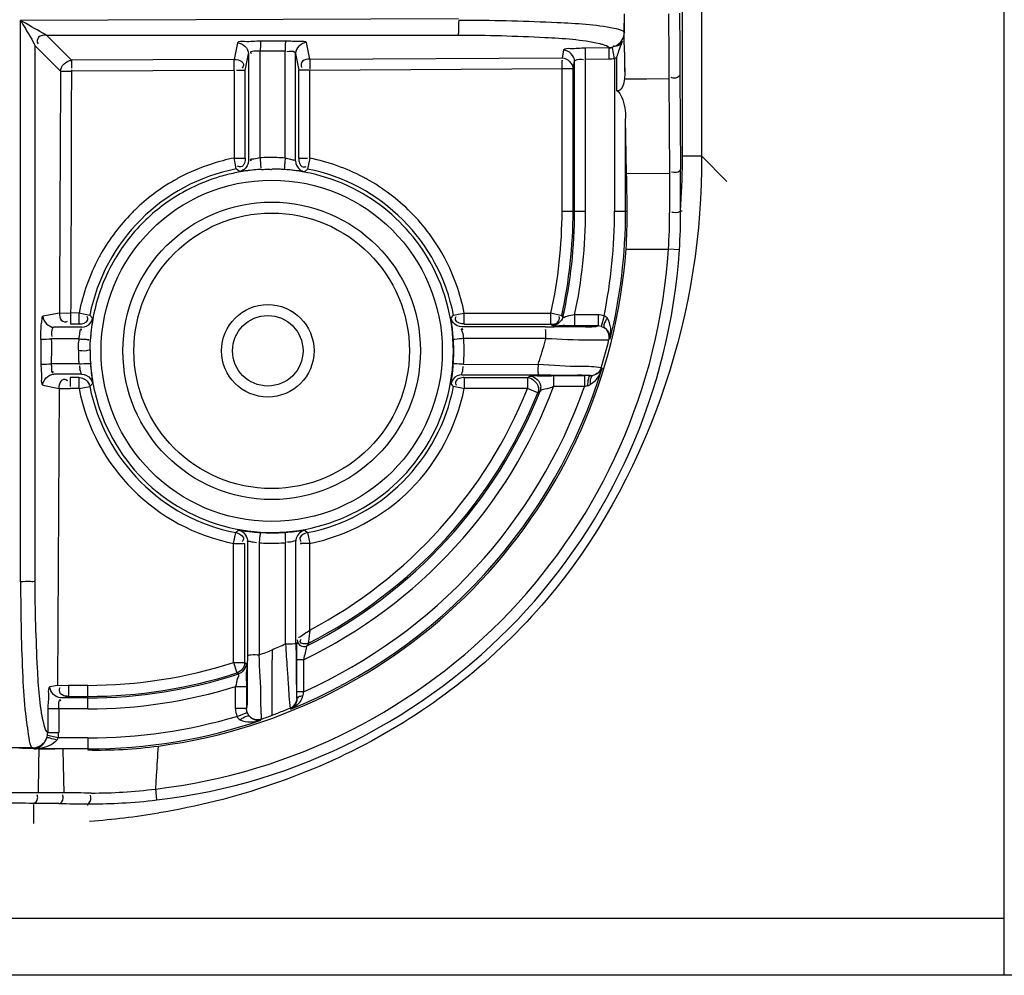
# Model space of a CAD drawing. Extents: x -831 to 2788, y -393 to 2102.
# Drawn here: x 706 to 751, y 827 to 870 of the extents above; entities that cross this region are included whole.
import ezdxf

# ---------------------------------------------------------------- set-up
doc = ezdxf.new("R2010")
doc.units = 0
doc.header["$LTSCALE"] = 115.6375
doc.layers.get('0').update_dxf_attribs({"linetype": 'CONTINUOUS'})

msp = doc.modelspace()

# ---------------------------------------------------------------- linework, layer by layer
at = {"color": 7, "linetype": 'Continuous'}
for p, q in [((751.046, 826.656), (751.046, 1298.534)), ((736.432, 863.854), (736.432, 1261.191)), ((737.299, 1170.259), (737.299, 863.854)), ((726.274, 870.075), (706.387, 870.008)), ((706.387, 844.52), (706.387, 870.008)), ((733.813, 869.442), (733.792, 869.477)), ((733.795, 869.054), (733.792, 869.477)), ((708.695, 868.198), (707.543, 869.347)), ((707.543, 869.346), (726.237, 869.346)), ((716.233, 868.995), (716.081, 868.234)), ((717.289, 869.087), (718.417, 869.087)), ((719.512, 868.251), (719.361, 869.006)), ((733.798, 868.761), (733.795, 869.054)), ((707.047, 868.85), (708.198, 867.698)), ((707.047, 844.555), (707.047, 868.85)), ((717.259, 863.769), (717.263, 868.612)), ((718.396, 863.761), (718.391, 868.606)), ((731.036, 868.661), (730.967, 868.31)), ((733.11, 868.757), (732.035, 868.752)), ((732.038, 868.253), (732.035, 868.751)), ((733.11, 868.757), (733.099, 868.775)), ((733.113, 868.259), (733.11, 868.757)), ((733.354, 868.284), (733.251, 868.771)), ((733.8, 868.569), (733.798, 868.761)), ((716.081, 868.234), (708.695, 868.198)), ((716.083, 867.734), (716.081, 868.232)), ((716.583, 867.734), (716.735, 868.495)), ((716.735, 868.495), (716.731, 863.635)), ((718.863, 868.505), (719.014, 867.751)), ((718.867, 863.632), (718.863, 868.505)), ((719.511, 868.249), (719.511, 868.218)), ((719.512, 868.251), (730.967, 868.31)), ((731.468, 867.81), (731.538, 868.162)), ((731.538, 861.355), (731.538, 868.162)), ((732.038, 868.253), (733.113, 868.259)), ((732.038, 861.355), (732.038, 868.253)), ((733.354, 868.284), (733.354, 861.355)), ((733.453, 866.82), (733.453, 868.349)), ((733.813, 867.684), (733.813, 868.349)), ((708.198, 867.699), (708.696, 867.698)), ((708.696, 867.77), (708.696, 867.698)), ((716.083, 867.734), (708.696, 867.698)), ((716.083, 867.734), (716.083, 865.751)), ((716.583, 865.751), (716.583, 867.734)), ((719.014, 863.753), (719.014, 867.751)), ((730.968, 867.81), (719.515, 867.74)), ((719.515, 865.751), (719.515, 867.74)), ((731.464, 867.81), (730.968, 867.81)), ((730.968, 861.355), (730.968, 867.81)), ((731.468, 861.355), (731.468, 867.81)), ((733.797, 867.356), (734.818, 867.361)), ((734.818, 867.361), (735.817, 867.366)), ((735.817, 867.366), (735.844, 863.072)), ((736.316, 867.538), (736.343, 863.244)), ((716.083, 865.751), (716.082, 863.76)), ((716.583, 863.758), (716.583, 865.751)), ((719.514, 863.753), (719.515, 865.751)), ((733.901, 863.062), (733.853, 865.557)), ((733.853, 861.355), (733.853, 865.557)), ((716.129, 863.521), (716.075, 863.765)), ((716.083, 863.758), (716.559, 863.758)), ((716.559, 863.758), (716.583, 863.758)), ((716.731, 863.635), (716.729, 863.637)), ((719.014, 863.753), (719.07, 863.752)), ((719.522, 863.76), (719.417, 863.262)), ((736.432, 863.854), (737.299, 863.854)), ((738.453, 862.699), (737.299, 863.854)), ((716.179, 863.267), (716.129, 863.521)), ((716.323, 863.144), (716.179, 863.267)), ((719.417, 863.262), (719.274, 863.14)), ((733.901, 863.062), (735.844, 863.072)), ((735.844, 863.072), (735.852, 861.273)), ((730.968, 861.355), (732.038, 861.355)), ((733.354, 861.355), (733.925, 861.355)), ((736.418, 861.355), (736.352, 861.355)), ((733.872, 859.619), (735.798, 859.629)), ((736.297, 859.596), (735.798, 859.629)), ((708.148, 856.724), (707.4, 856.575)), ((708.148, 856.727), (708.646, 856.724)), ((709.039, 856.724), (708.657, 856.726)), ((709.032, 856.733), (709.529, 856.628)), ((709.53, 856.628), (709.653, 856.487)), ((725.932, 856.5), (726.04, 856.631)), ((726.041, 856.628), (726.336, 856.687)), ((726.336, 856.687), (726.531, 856.724)), ((726.531, 856.724), (730.464, 856.724)), ((726.531, 856.224), (726.531, 856.724)), ((730.457, 856.733), (730.952, 856.617)), ((731.008, 856.545), (730.952, 856.617)), ((732.606, 856.637), (731.54, 856.637)), ((731.54, 856.637), (731.54, 856.137)), ((732.606, 856.637), (732.606, 856.137)), ((732.876, 856.6), (732.742, 856.119)), ((709.161, 856.076), (707.898, 856.075)), ((708.646, 856.253), (708.646, 856.224)), ((709.039, 856.224), (708.646, 856.224)), ((709.039, 856.224), (709.039, 856.413)), ((709.161, 856.076), (709.16, 856.078)), ((730.208, 856.098), (726.423, 856.094)), ((726.531, 856.224), (730.464, 856.224)), ((730.464, 856.224), (730.464, 856.346)), ((730.52, 856.154), (730.464, 856.224)), ((732.606, 856.137), (731.54, 856.137)), ((707.308, 855.524), (707.308, 854.39)), ((709.026, 855.549), (707.779, 855.549)), ((730.238, 855.571), (726.504, 855.567)), ((733.149, 855.535), (733.097, 855.519)), ((709.031, 854.414), (707.779, 854.414)), ((726.498, 854.396), (729.883, 854.393)), ((709.161, 853.941), (707.888, 853.942)), ((726.424, 853.923), (729.853, 853.92)), ((729.402, 853.794), (729.506, 853.864)), ((730.585, 853.881), (731.986, 853.881)), ((730.585, 853.881), (730.585, 853.381)), ((731.986, 853.881), (731.986, 853.381)), ((732.744, 854.233), (732.787, 854.218)), ((707.39, 853.444), (708.131, 853.294)), ((708.63, 853.741), (708.629, 853.544)), ((708.629, 853.544), (708.629, 853.395)), ((709.035, 853.794), (708.63, 853.794)), ((709.039, 853.294), (709.039, 853.644)), ((709.039, 853.294), (709.529, 853.39)), ((709.652, 853.53), (709.53, 853.39)), ((726.041, 853.39), (725.933, 853.517)), ((726.538, 853.285), (726.041, 853.39)), ((726.531, 853.794), (729.402, 853.794)), ((726.531, 853.794), (726.531, 853.294)), ((729.402, 853.794), (729.402, 853.294)), ((731.986, 853.381), (730.585, 853.381)), ((708.131, 853.296), (708.065, 839.823)), ((708.131, 853.296), (708.629, 853.294)), ((709.039, 853.294), (708.629, 853.294)), ((729.402, 853.294), (726.531, 853.294)), ((729.866, 853.107), (729.402, 853.294)), ((729.97, 853.179), (729.865, 853.106)), ((716.057, 846.265), (716.153, 846.756)), ((716.237, 846.829), (716.279, 846.866)), ((719.29, 846.864), (719.417, 846.756)), ((719.417, 846.756), (719.522, 846.258)), ((716.057, 846.265), (716.556, 846.265)), ((716.057, 840.864), (716.057, 846.265)), ((716.556, 846.266), (716.556, 840.864)), ((716.688, 846.374), (716.683, 841.231)), ((717.216, 846.289), (717.211, 841.202)), ((718.417, 841.701), (718.412, 846.296)), ((718.888, 841.882), (718.884, 846.373)), ((719.514, 842.325), (719.515, 846.264)), ((718.888, 841.73), (718.888, 841.882)), ((719.45, 841.729), (719.378, 841.614)), ((716.057, 840.864), (716.556, 840.864)), ((716.057, 840.864), (716.21, 840.388)), ((716.556, 840.864), (716.627, 840.813)), ((719.23, 840.984), (718.93, 840.984)), ((718.93, 839.533), (718.93, 840.984)), ((719.23, 840.984), (719.23, 839.533)), ((716.281, 840.338), (716.211, 840.389)), ((708.065, 839.82), (707.713, 839.75)), ((708.065, 839.823), (708.563, 839.82)), ((709.433, 839.82), (708.574, 839.821)), ((709.433, 838.75), (709.433, 839.82)), ((716.144, 839.769), (716.644, 839.769)), ((716.144, 838.768), (716.144, 839.769)), ((716.644, 839.769), (716.644, 838.768)), ((719.23, 839.533), (718.93, 839.533)), ((718.93, 839.438), (718.93, 839.533)), ((708.211, 839.25), (708.563, 839.32)), ((709.433, 839.25), (708.211, 839.25)), ((708.563, 839.32), (709.433, 839.32)), ((707.622, 838.753), (707.616, 837.678)), ((708.12, 838.75), (707.622, 838.753)), ((708.12, 838.75), (708.115, 837.676)), ((709.433, 838.75), (708.12, 838.75)), ((716.644, 838.768), (716.144, 838.768)), ((718.632, 838.734), (718.617, 838.775)), ((716.244, 838.428), (716.676, 838.589)), ((717.303, 838.286), (717.287, 838.233)), ((708.089, 837.434), (707.602, 837.537)), ((707.616, 837.678), (707.877, 837.677)), ((707.877, 837.677), (708.115, 837.676)), ((709.433, 837.434), (708.089, 837.434)), ((709.433, 837.434), (709.433, 836.886)), ((706.958, 836.983), (705.608, 836.984)), ((706.998, 836.935), (706.973, 836.95)), ((709.433, 836.935), (706.998, 836.935)), ((707.228, 836.944), (707.378, 836.939)), ((707.378, 836.939), (707.529, 836.935)), ((707.529, 836.935), (707.925, 836.924)), ((708.346, 835.564), (708.321, 836.913)), ((708.357, 834.937), (708.346, 835.564)), ((712.518, 835.115), (712.558, 835.732)), ((712.577, 834.618), (712.518, 835.115)), ((708.357, 834.937), (707.197, 834.941)), ((708.128, 834.452), (706.968, 834.463)), ((706.988, 833.543), (706.988, 834.409)), ((709.433, 834.37), (709.433, 834.443)), ((290.594, 829.254), (751.046, 829.254)), ((751.046, 826.656), (290.594, 826.656))]:
    msp.add_line(p, q, dxfattribs=at)
for points in [[(733.354, 868.284), (733.405, 868.315), (733.453, 868.349)], [(733.014, 856.501), (732.973, 856.543), (732.926, 856.576), (732.876, 856.6)], [(732.742, 856.119), (732.793, 856.102), (732.843, 856.08), (732.889, 856.054)], [(729.899, 853.235), (729.897, 853.224), (729.884, 853.161), (729.865, 853.106)]]:
    msp.add_lwpolyline(points, dxfattribs=at)
for centre, radius in [((717.785, 855.009), 7.747), ((717.785, 855.009), 6.753), ((717.785, 855.009), 6.253), ((717.609, 855.009), 2.1), ((717.609, 855.009), 1.6)]:
    msp.add_circle(centre, radius, dxfattribs=at)
for centre, radius, start, end in [((1241.891, 870.732), 505.585, 180.04462, 180.36197), ((726.324, 770.033), 99.976, 89.82238, 90.02833), ((818.495, 870.407), 84.708, 180.07079, 180.3534), ((1295.557, 870.873), 559.751, 180.05733, 180.35906), ((733.109, 869.451), 0.694, 270.1021, 281.7965), ((882.687, 870.292), 148.897, 180.66322, 181.00384), ((737.584, 868.202), 18.073, 179.949, 181.2748), ((733.107, 869.453), 1.194, 270.2893, 281.9291), ((718.017, 854.299), 9.657, 101.5599, 107.8783), ((717.766, 855.019), 8.765, 90.8372, 93.3162), ((717.765, 855.043), 8.741, 88.3502, 90.8358), ((717.765, 855.019), 8.765, 85.8704, 88.3488), ((726.231, 863.176), 7.857, 175.7293, 177.6549), ((719.129, 877.223), 13.471, 269.7528, 270.6066), ((719.077, 883.246), 19.494, 270.5715, 271.0036), ((699.842, 863.854), 36.59, 359.5972, 0), ((717.785, 855.009), 8.413, 101.0076, 168.9049), ((717.815, 854.831), 8.428, 97.0898, 98.0885), ((717.904, 853.048), 10.213, 93.2526, 97.1164), ((717.813, 854.854), 8.404, 93.3307, 97.0934), ((717.778, 854.988), 8.269, 85.9407, 89.9523), ((717.778, 854.99), 8.267, 82.9968, 85.9418), ((717.645, 853.006), 10.257, 83.4216, 85.8468), ((717.777, 854.987), 8.27, 75.9218, 82.9921), ((717.785, 855.009), 8.413, 11.0951, 78.8173), ((196.122, 859.808), 540.232, 0.16408, 0.36445), ((700.608, 863.842), 35.825, 356.0255, 359.6085), ((717.784, 855.013), 8.909, 119.8353, 134.2429), ((717.644, 855.236), 8.646, 117.9458, 119.7655), ((717.799, 854.981), 8.278, 107.769, 119.3003), ((717.787, 854.997), 8.259, 102.9068, 107.724), ((717.8, 854.928), 8.329, 98.0797, 102.8911), ((717.767, 854.965), 8.294, 61.647, 75.8911), ((717.954, 855.281), 8.594, 61.1119, 62.4075), ((562.875, 859.796), 171.057, 0.52236, 1.0942), ((717.807, 854.979), 8.283, 119.3461, 134.8032), ((717.771, 855.018), 8.896, 135.4483, 150.2169), ((717.836, 854.957), 8.985, 134.2293, 135.4654), ((709.352, 861.364), 21.616, 347.6054, 359.9765), ((709.433, 861.355), 22.035, 347.5819, 360), ((709.433, 861.355), 22.105, 347.4324, 360), ((709.433, 861.355), 22.605, 347.9523, 360), ((709.433, 861.355), 23.921, 348.5338, 360), ((709.433, 861.355), 24.42, 346.2123, 360), ((712.243, 861.15), 21.683, 355.9525, 0.5427), ((712.92, 861.208), 22.933, 356.0504, 0.1616), ((710.566, 861.282), 25.786, 356.2522, 0.1636), ((717.816, 854.986), 8.285, 134.8801, 150.7046), ((717.785, 855.009), 8.247, 204.988, 35.5745), ((709.433, 861.355), 26.421, 276.7057, 356.2535), ((709.433, 861.355), 24.5, 277.5249, 355.9372), ((717.532, 855.168), 8.615, 150.2948, 151.9869), ((709.433, 861.355), 26.921, 276.7057, 356.2535), ((717.806, 854.999), 8.27, 150.7486, 159.6059), ((717.795, 855.005), 8.257, 159.6158, 168.0541), ((701.801, 856.574), 7.238, 0.2878, 1.2081), ((717.805, 855.004), 8.267, 168.0645, 176.6965), ((709.162, 856.576), 0.5, 322.8184, 349.6977), ((732.605, 855.624), 1.013, 74.4678, 89.9531), ((732.607, 855.625), 0.512, 74.619, 90.0541), ((719.496, 854.905), 9.962, 173.9223, 176.6882), ((712.214, 855.221), 3.199, 174.1312, 176.971), ((717.785, 855), 8.266, 0.9811, 3.5341), ((717.809, 855.001), 8.242, 358.4195, 0.9796), ((717.756, 855.027), 8.765, 0.9785, 3.5306), ((717.781, 855.028), 8.74, 358.4171, 0.977), ((709.604, 861.155), 21.377, 342.1797, 344.8569), ((709.466, 861.305), 24.328, 343.0994, 346.2422), ((717.795, 855.001), 8.784, 179.7695, 182.4783), ((717.785, 855.011), 8.247, 179.9045, 183.8919), ((717.785, 855.002), 8.266, 355.8657, 358.418), ((717.756, 855.029), 8.765, 355.8627, 358.4155), ((717.794, 855.001), 8.783, 182.4785, 183.8329), ((711.315, 854.583), 2.272, 186.4676, 187.5978), ((710.953, 854.533), 1.906, 187.5349, 190.7803), ((717.793, 855.011), 8.255, 183.89, 188.2623), ((719.653, 855.129), 10.12, 184.0031, 186.4609), ((709.761, 861.105), 21.211, 341.5528, 342.1787), ((717.793, 855.012), 8.255, 188.2713, 196.5688), ((709.433, 861.355), 24.42, 292.1307, 343.0085), ((731.988, 791.87), 62.011, 89.748, 90.00232), ((732.267, 854.443), 0.562, 269.3575, 280.7461), ((717.785, 855.009), 8.413, 191.0951, 258.832), ((709.433, 861.355), 23.921, 294.1763, 340.5277), ((709.433, 861.355), 22.605, 295.6827, 339.344), ((717.785, 855.009), 8.413, 281.1827, 348.9049), ((729.504, 853.364), 0.502, 338.3662, 359.9793), ((735.859, 839.692), 14.226, 105.1599, 105.7975), ((717.785, 855.009), 8.913, 191.0951, 258.8173), ((709.433, 861.355), 22.105, 296.7382, 338.2921), ((709.433, 861.355), 22.035, 297.0388, 338.0168), ((709.433, 861.355), 21.535, 297.9114, 338.0168), ((717.806, 855.018), 8.27, 196.5765, 204.9803), ((685.638, 881.675), 46.373, 311.1498, 311.2868), ((718.023, 857.862), 11.128, 262.5798, 264.2141), ((717.899, 856.661), 9.92, 264.225, 266.3934), ((717.794, 855.005), 8.261, 266.3962, 269.9363), ((717.793, 855.002), 8.258, 269.9419, 274.2354), ((717.646, 856.942), 10.203, 274.2546, 276.7193), ((716.156, 846.363), 0.532, 14.9295, 26.0605), ((717.578, 850.269), 3.986, 260.8917, 263.0219), ((717.766, 855.028), 8.756, 266.4001, 271.6233), ((717.764, 855.038), 8.766, 271.6288, 274.238), ((726.726, 846.886), 8.335, 182.4138, 184.0613), ((811.394, 844.521), 105.008, 180.00115, 181.23974), ((883.491, 841.941), 164.603, 180.07346, 180.43308), ((719.244, 841.882), 0.3, 180.0372, 296.697), ((709.658, 861.141), 21.322, 290.747, 292.4873), ((749.98, 841.007), 32.171, 179.2285, 180.0596), ((709.701, 861.04), 21.212, 292.4839, 294.2614), ((709.433, 861.355), 21.535, 270, 287.9126), ((709.433, 861.355), 22.035, 270, 287.9126), ((798.258, 841.281), 79.367, 180.42143, 180.99391), ((709.433, 861.355), 22.105, 270, 288.0477), ((709.433, 861.355), 22.605, 270, 287.2696), ((738.41, 835.624), 19.574, 168.483, 169.0968), ((709.433, 861.355), 23.921, 270, 286.4528), ((709.433, 861.355), 24.42, 270, 288.7609), ((709.493, 861.302), 24.305, 288.7438, 290.0183), ((715.065, 846.698), 8.674, 288.4803, 290.2461), ((706.823, 837.683), 0.79, 324.1581, 340.4643), ((706.771, 837.71), 0.849, 339.9379, 348.2323), ((706.92, 837.679), 0.697, 348.2302, 359.9067), ((706.916, 837.682), 1.199, 348.0912, 359.7023), ((705.461, 773.234), 63.734, 88.65199, 89.24318), ((705.728, 784.448), 52.517, 88.3642, 88.6423), ((706.937, 839.071), 2.137, 271.3879, 274.6204), ((706.952, 837.473), 0.539, 274.8256, 280.3615), ((706.939, 839.043), 2.108, 274.6212, 277.8365), ((709.845, 858.187), 21.305, 268.8921, 277.5424), ((40.033, 878.56), 673.887, 356.356172, 356.46986), ((709.646, 857.617), 22.685, 273.5065, 277.2736), ((706.677, 380.631), 454.31, 89.93432, 90.13896), ((709.653, 857.465), 22.533, 269.8518, 273.5141), ((709.577, 860.124), 25.682, 273.1318, 276.708), ((705.425, 658.889), 175.58, 89.49642, 89.95979), ((711.922, 1256.809), 422.373, 269.48527, 269.66235), ((709.581, 859.703), 25.26, 269.6641, 270.0477), ((709.581, 860.049), 25.607, 270.0486, 273.1326), ((706.774, 870.086), 36.534, 274.313, 279.2695)]:
    msp.add_arc(centre, radius, start, end, dxfattribs=at)
for points, knots in [([(706.387, 870.008), (706.459, 869.885), (706.677, 869.499), (706.922, 869.125), (707.047, 868.85)], [0, 0, 0, 0, 0.321162, 1, 1, 1, 1]), ([(707.543, 869.346), (707.49, 869.372), (707.106, 869.597), (706.72, 869.814), (706.387, 870.008)], [0, 0, 0, 0, 0.132792, 1, 1, 1, 1]), ([(726.275, 870.009), (726.274, 869.858), (726.246, 869.648), (726.277, 869.405), (726.237, 869.346)], [0, 0, 0, 0, 0.678635, 1, 1, 1, 1]), ([(733.328, 869.644), (732.482, 869.817), (730.237, 869.937), (728.006, 870.004), (726.634, 870.008)], [0, 0, 0, 0, 0.386263, 1, 1, 1, 1]), ([(733.795, 869.472), (733.782, 869.491), (733.638, 869.588), (733.469, 869.615), (733.328, 869.644)], [0, 0, 0, 0, 0.137452, 1, 1, 1, 1]), ([(707.543, 869.346), (707.425, 869.345), (707.166, 869.333), (707.115, 869.029), (707.176, 868.951)], [0, 0, 0, 0, 0.542763, 1, 1, 1, 1]), ([(716.233, 868.995), (716.284, 869.091), (716.746, 869.019), (717.043, 869.086), (717.289, 869.087)], [0, 0, 0, 0, 0.305647, 1, 1, 1, 1]), ([(717.289, 869.085), (717.281, 869.072), (717.276, 868.905), (717.264, 868.754), (717.263, 868.612)], [0, 0, 0, 0, 0.098969, 1, 1, 1, 1]), ([(718.417, 869.085), (718.409, 869.072), (718.404, 868.905), (718.392, 868.754), (718.391, 868.612)], [0, 0, 0, 0, 0.099132, 1, 1, 1, 1]), ([(718.417, 869.087), (718.64, 869.087), (718.903, 869.028), (719.318, 869.09), (719.361, 869.006)], [0, 0, 0, 0, 0.701505, 1, 1, 1, 1]), ([(726.237, 869.346), (727.556, 869.346), (729.701, 869.276), (731.865, 869.149), (732.676, 868.956)], [0, 0, 0, 0, 0.612896, 1, 1, 1, 1]), ([(717.263, 868.612), (717.202, 868.612), (717.058, 868.598), (716.921, 868.622), (716.785, 868.543), (716.852, 868.523), (716.875, 868.516)], [0, 0, 0, 0, 0.341458, 0.784791, 0.864368, 1, 1, 1, 1]), ([(718.863, 868.505), (718.862, 868.521), (718.765, 868.638), (718.595, 868.604), (718.475, 868.579)], [0, 0, 0, 0, 0.114039, 1, 1, 1, 1]), ([(732.035, 868.752), (731.801, 868.749), (731.504, 868.698), (731.099, 868.74), (731.036, 868.661)], [0, 0, 0, 0, 0.699067, 1, 1, 1, 1]), ([(732.676, 868.956), (732.73, 868.943), (732.873, 868.901), (733.049, 868.859), (733.1, 868.775)], [0, 0, 0, 0, 0.363466, 1, 1, 1, 1]), ([(733.451, 868.839), (733.427, 868.835), (733.375, 868.83), (733.323, 868.833), (733.294, 868.837)], [0, 0, 0, 0, 0.458925, 1, 1, 1, 1]), ([(708.695, 868.197), (708.693, 868.188), (708.698, 868.07), (708.695, 867.954), (708.695, 867.844)], [0, 0, 0, 0, 0.070855, 1, 1, 1, 1]), ([(716.083, 868.232), (716.201, 868.231), (716.377, 868.204), (716.546, 868.011), (716.485, 867.89), (716.446, 867.842)], [0, 0, 0, 0, 0.514175, 0.731658, 1, 1, 1, 1]), ([(719.514, 868.249), (719.401, 868.249), (719.153, 868.243), (719.089, 867.955), (719.142, 867.875)], [0, 0, 0, 0, 0.539049, 1, 1, 1, 1]), ([(730.968, 867.81), (730.968, 867.867), (730.967, 867.938), (730.966, 868.267), (730.968, 868.196)], [0, 0, 0, 0, 0.447383, 1, 1, 1, 1]), ([(731.538, 868.162), (731.539, 868.175), (731.667, 868.271), (731.814, 868.245), (731.939, 868.232)], [0, 0, 0, 0, 0.098602, 1, 1, 1, 1]), ([(716.583, 867.734), (716.575, 867.732), (716.439, 867.748), (716.309, 867.734), (716.185, 867.734)], [0, 0, 0, 0, 0.066209, 1, 1, 1, 1]), ([(719.516, 867.74), (719.454, 867.746), (719.286, 867.755), (719.118, 867.743), (719.014, 867.751)], [0, 0, 0, 0, 0.373891, 1, 1, 1, 1]), ([(736.316, 867.538), (736.315, 867.516), (736.236, 867.377), (736.038, 867.378), (735.916, 867.41)], [0, 0, 0, 0, 0.148002, 1, 1, 1, 1]), ([(733.534, 866.815), (733.522, 866.81), (733.493, 866.805), (733.466, 866.813), (733.453, 866.82)], [0, 0, 0, 0, 0.494617, 1, 1, 1, 1]), ([(737.299, 863.854), (737.366, 856.942), (733.88, 845.947), (722.93, 836.88), (716.12, 834.598), (712.659, 834.029)], [0, 0, 0, 0, 0.496444, 0.748138, 1, 1, 1, 1]), ([(716.583, 863.758), (716.583, 863.721), (716.577, 863.644), (716.559, 863.568), (716.546, 863.531)], [0, 0, 0, 0, 0.484968, 1, 1, 1, 1]), ([(716.807, 863.666), (716.806, 863.662), (716.842, 863.669), (716.852, 863.667), (716.868, 863.669)], [0, 0, 0, 0, 0.226662, 1, 1, 1, 1]), ([(717.259, 863.769), (717.162, 863.754), (717.045, 863.692), (716.821, 863.721), (716.807, 863.666)], [0, 0, 0, 0, 0.635371, 1, 1, 1, 1]), ([(717.259, 863.769), (717.262, 863.707), (717.276, 863.557), (717.268, 863.44), (717.308, 863.284), (717.308, 863.36), (717.308, 863.384)], [0, 0, 0, 0, 0.350217, 0.804158, 0.867108, 1, 1, 1, 1]), ([(718.396, 863.761), (718.435, 863.753), (718.514, 863.737), (718.593, 863.718), (718.633, 863.708)], [0, 0, 0, 0, 0.492493, 1, 1, 1, 1]), ([(718.633, 863.708), (718.673, 863.698), (718.718, 863.673), (718.798, 863.675), (718.803, 863.658)], [0, 0, 0, 0, 0.697863, 1, 1, 1, 1]), ([(718.803, 863.658), (718.804, 863.654), (718.771, 863.663), (718.762, 863.662), (718.748, 863.664)], [0, 0, 0, 0, 0.223824, 1, 1, 1, 1]), ([(719.014, 863.753), (719.014, 863.715), (719.02, 863.639), (719.038, 863.563), (719.051, 863.526)], [0, 0, 0, 0, 0.485041, 1, 1, 1, 1]), ([(716.386, 863.36), (716.364, 863.356), (716.313, 863.357), (716.265, 863.376), (716.24, 863.389)], [0, 0, 0, 0, 0.444824, 1, 1, 1, 1]), ([(716.532, 863.237), (716.5, 863.214), (716.433, 863.175), (716.36, 863.151), (716.323, 863.144)], [0, 0, 0, 0, 0.51265, 1, 1, 1, 1]), ([(716.546, 863.531), (716.531, 863.491), (716.496, 863.417), (716.424, 863.368), (716.386, 863.36)], [0, 0, 0, 0, 0.528357, 1, 1, 1, 1]), ([(717.625, 863.253), (717.651, 863.252), (717.701, 863.25), (717.752, 863.246), (717.777, 863.242)], [0, 0, 0, 0, 0.507124, 1, 1, 1, 1]), ([(717.985, 863.255), (717.958, 863.255), (717.906, 863.254), (717.854, 863.25), (717.829, 863.248)], [0, 0, 0, 0, 0.514062, 1, 1, 1, 1]), ([(718.388, 863.236), (718.365, 863.245), (718.395, 863.366), (718.378, 863.434), (718.381, 863.497)], [0, 0, 0, 0, 0.272268, 1, 1, 1, 1]), ([(719.277, 863.14), (719.265, 863.137), (719.11, 863.168), (718.961, 863.18), (718.82, 863.196)], [0, 0, 0, 0, 0.07807, 1, 1, 1, 1]), ([(719.051, 863.526), (719.065, 863.486), (719.1, 863.412), (719.173, 863.363), (719.21, 863.356)], [0, 0, 0, 0, 0.528201, 1, 1, 1, 1]), ([(719.066, 863.234), (719.097, 863.21), (719.164, 863.171), (719.237, 863.148), (719.274, 863.14)], [0, 0, 0, 0, 0.512597, 1, 1, 1, 1]), ([(719.21, 863.356), (719.232, 863.351), (719.283, 863.353), (719.331, 863.371), (719.356, 863.383)], [0, 0, 0, 0, 0.444956, 1, 1, 1, 1]), ([(736.343, 863.244), (736.342, 863.222), (736.263, 863.083), (736.066, 863.084), (735.944, 863.116)], [0, 0, 0, 0, 0.147999, 1, 1, 1, 1]), ([(716.409, 863.152), (716.388, 863.149), (716.358, 863.147), (716.328, 863.142), (716.319, 863.143)], [0, 0, 0, 0, 0.713945, 1, 1, 1, 1]), ([(716.639, 863.182), (716.595, 863.176), (716.519, 863.166), (716.442, 863.156), (716.409, 863.152)], [0, 0, 0, 0, 0.568483, 1, 1, 1, 1]), ([(736.352, 861.355), (736.351, 861.342), (736.216, 861.255), (736.076, 861.278), (735.952, 861.294)], [0, 0, 0, 0, 0.095362, 1, 1, 1, 1]), ([(707.308, 855.524), (707.308, 855.769), (707.304, 856.129), (707.364, 856.418), (707.369, 856.575), (707.4, 856.577)], [0, 0, 0, 0, 0.693824, 0.914127, 1, 1, 1, 1]), ([(708.148, 856.724), (708.148, 856.612), (708.153, 856.366), (708.438, 856.301), (708.519, 856.353)], [0, 0, 0, 0, 0.538498, 1, 1, 1, 1]), ([(708.657, 856.726), (708.651, 856.676), (708.643, 856.519), (708.648, 856.361), (708.646, 856.253)], [0, 0, 0, 0, 0.317718, 1, 1, 1, 1]), ([(709.039, 856.413), (709.039, 856.444), (709.039, 856.51), (709.039, 856.575), (709.039, 856.61)], [0, 0, 0, 0, 0.470714, 1, 1, 1, 1]), ([(709.436, 856.421), (709.44, 856.443), (709.439, 856.494), (709.421, 856.542), (709.408, 856.567)], [0, 0, 0, 0, 0.444877, 1, 1, 1, 1]), ([(709.653, 856.487), (709.654, 856.472), (709.628, 856.295), (709.608, 856.121), (709.59, 855.959)], [0, 0, 0, 0, 0.085601, 1, 1, 1, 1]), ([(725.94, 856.412), (725.937, 856.433), (725.934, 856.463), (725.93, 856.494), (725.931, 856.503)], [0, 0, 0, 0, 0.698431, 1, 1, 1, 1]), ([(726.025, 856.292), (726.002, 856.323), (725.963, 856.39), (725.939, 856.464), (725.932, 856.5)], [0, 0, 0, 0, 0.512639, 1, 1, 1, 1]), ([(726.133, 856.422), (726.129, 856.444), (726.131, 856.496), (726.149, 856.543), (726.162, 856.568)], [0, 0, 0, 0, 0.444596, 1, 1, 1, 1]), ([(730.464, 856.224), (730.567, 856.224), (730.79, 856.225), (730.871, 856.478), (730.833, 856.56)], [0, 0, 0, 0, 0.53088, 1, 1, 1, 1]), ([(731.54, 856.637), (731.421, 856.61), (731.277, 856.641), (731.034, 856.493), (731.008, 856.545)], [0, 0, 0, 0, 0.677549, 1, 1, 1, 1]), ([(733.014, 856.501), (732.986, 856.454), (732.925, 856.327), (732.814, 856.123), (732.889, 856.054)], [0, 0, 0, 0, 0.349317, 1, 1, 1, 1]), ([(707.898, 856.075), (707.881, 856.074), (707.761, 855.958), (707.787, 855.785), (707.806, 855.655)], [0, 0, 0, 0, 0.115974, 1, 1, 1, 1]), ([(709.039, 856.224), (709.076, 856.224), (709.153, 856.231), (709.228, 856.248), (709.266, 856.262)], [0, 0, 0, 0, 0.485, 1, 1, 1, 1]), ([(709.266, 856.262), (709.305, 856.276), (709.38, 856.311), (709.429, 856.383), (709.436, 856.421)], [0, 0, 0, 0, 0.528292, 1, 1, 1, 1]), ([(725.969, 856.193), (725.964, 856.235), (725.954, 856.308), (725.944, 856.381), (725.94, 856.412)], [0, 0, 0, 0, 0.570295, 1, 1, 1, 1]), ([(726.304, 856.262), (726.264, 856.277), (726.189, 856.312), (726.14, 856.385), (726.133, 856.422)], [0, 0, 0, 0, 0.528544, 1, 1, 1, 1]), ([(726.531, 856.224), (726.494, 856.224), (726.417, 856.231), (726.341, 856.249), (726.304, 856.262)], [0, 0, 0, 0, 0.484887, 1, 1, 1, 1]), ([(730.208, 856.098), (730.748, 856.098), (731.542, 856.143), (732.353, 856.08), (732.606, 856.137)], [0, 0, 0, 0, 0.675759, 1, 1, 1, 1]), ([(731.54, 856.137), (731.303, 856.137), (730.974, 856.18), (730.613, 856.11), (730.52, 856.154)], [0, 0, 0, 0, 0.698663, 1, 1, 1, 1]), ([(733.149, 855.535), (733.167, 855.669), (733.098, 855.887), (732.944, 856.02), (732.889, 856.054)], [0, 0, 0, 0, 0.674453, 1, 1, 1, 1]), ([(709.026, 855.549), (709.041, 855.646), (709.102, 855.763), (709.074, 855.988), (709.129, 856.001)], [0, 0, 0, 0, 0.635385, 1, 1, 1, 1]), ([(709.129, 856.001), (709.134, 856.002), (709.129, 855.967), (709.13, 855.956), (709.128, 855.941)], [0, 0, 0, 0, 0.228787, 1, 1, 1, 1]), ([(726.504, 855.567), (726.489, 855.664), (726.509, 855.777), (726.371, 856.006), (726.425, 856.02)], [0, 0, 0, 0, 0.63905, 1, 1, 1, 1]), ([(726.425, 856.02), (726.43, 856.021), (726.436, 855.989), (726.445, 855.977), (726.45, 855.962)], [0, 0, 0, 0, 0.244276, 1, 1, 1, 1]), ([(730.238, 855.571), (730.238, 855.631), (730.243, 855.702), (730.22, 856.031), (730.214, 855.961)], [0, 0, 0, 0, 0.461344, 1, 1, 1, 1]), ([(733.097, 855.519), (733.101, 855.538), (733.109, 855.578), (733.111, 855.618), (733.111, 855.638)], [0, 0, 0, 0, 0.487694, 1, 1, 1, 1]), ([(707.308, 855.524), (707.322, 855.532), (707.487, 855.536), (707.638, 855.548), (707.779, 855.548)], [0, 0, 0, 0, 0.098928, 1, 1, 1, 1]), ([(709.026, 855.549), (709.088, 855.546), (709.24, 855.532), (709.361, 855.55), (709.517, 855.503), (709.443, 855.494), (709.421, 855.491)], [0, 0, 0, 0, 0.349076, 0.80207, 0.869914, 1, 1, 1, 1]), ([(709.539, 855.025), (709.539, 855.048), (709.539, 855.096), (709.54, 855.143), (709.54, 855.167)], [0, 0, 0, 0, 0.49906, 1, 1, 1, 1]), ([(709.54, 855.167), (709.54, 855.194), (709.542, 855.248), (709.544, 855.303), (709.545, 855.33)], [0, 0, 0, 0, 0.500134, 1, 1, 1, 1]), ([(709.545, 855.33), (709.547, 855.355), (709.55, 855.405), (709.556, 855.455), (709.559, 855.479)], [0, 0, 0, 0, 0.500833, 1, 1, 1, 1]), ([(726.103, 855.528), (726.087, 855.525), (726.068, 855.519), (726.037, 855.516), (726.035, 855.51)], [0, 0, 0, 0, 0.720235, 1, 1, 1, 1]), ([(730.238, 855.571), (730.891, 855.544), (731.76, 855.493), (732.704, 855.522), (733.011, 855.492), (733.097, 855.519)], [0, 0, 0, 0, 0.685853, 0.905964, 1, 1, 1, 1]), ([(709.011, 855.036), (709.137, 855.034), (709.224, 854.978), (709.556, 855.07), (709.536, 855.025)], [0, 0, 0, 0, 0.71566, 1, 1, 1, 1]), ([(709.538, 855.025), (709.538, 854.993), (709.537, 854.93), (709.537, 854.866), (709.537, 854.834)], [0, 0, 0, 0, 0.491541, 1, 1, 1, 1]), ([(709.537, 854.834), (709.538, 854.801), (709.539, 854.734), (709.543, 854.667), (709.545, 854.634)], [0, 0, 0, 0, 0.498692, 1, 1, 1, 1]), ([(707.308, 854.39), (707.322, 854.398), (707.487, 854.402), (707.637, 854.414), (707.779, 854.415)], [0, 0, 0, 0, 0.098793, 1, 1, 1, 1]), ([(707.308, 854.39), (707.309, 854.167), (707.364, 853.898), (707.309, 853.492), (707.39, 853.444)], [0, 0, 0, 0, 0.702259, 1, 1, 1, 1]), ([(707.779, 854.414), (707.78, 854.358), (707.794, 854.229), (707.768, 854.099), (707.847, 853.985), (707.864, 854.047), (707.872, 854.069)], [0, 0, 0, 0, 0.347226, 0.782364, 0.858815, 1, 1, 1, 1]), ([(709.477, 854.432), (709.496, 854.431), (709.518, 854.426), (709.554, 854.429), (709.557, 854.422)], [0, 0, 0, 0, 0.721742, 1, 1, 1, 1]), ([(709.545, 854.634), (709.547, 854.599), (709.554, 854.531), (709.564, 854.462), (709.57, 854.429)], [0, 0, 0, 0, 0.505105, 1, 1, 1, 1]), ([(725.932, 853.514), (725.915, 853.598), (726.012, 853.897), (726.014, 854.193), (726.029, 854.406)], [0, 0, 0, 0, 0.286195, 1, 1, 1, 1]), ([(726.093, 854.413), (726.077, 854.412), (726.06, 854.409), (726.032, 854.411), (726.029, 854.406)], [0, 0, 0, 0, 0.721629, 1, 1, 1, 1]), ([(726.424, 853.923), (726.394, 853.931), (726.486, 854.118), (726.466, 854.205), (726.48, 854.3)], [0, 0, 0, 0, 0.245641, 1, 1, 1, 1]), ([(729.883, 854.393), (729.882, 854.282), (729.842, 854.162), (729.898, 853.933), (729.853, 853.92)], [0, 0, 0, 0, 0.70187, 1, 1, 1, 1]), ([(732.744, 854.233), (732.452, 854.303), (731.483, 854.263), (730.537, 854.359), (729.883, 854.393)], [0, 0, 0, 0, 0.314172, 1, 1, 1, 1]), ([(709.161, 853.941), (709.139, 853.946), (709.12, 854.051), (709.092, 854.117), (709.081, 854.177)], [0, 0, 0, 0, 0.26933, 1, 1, 1, 1]), ([(729.506, 853.864), (729.609, 853.911), (729.99, 853.838), (730.338, 853.881), (730.585, 853.881)], [0, 0, 0, 0, 0.315276, 1, 1, 1, 1]), ([(729.853, 853.92), (730.395, 853.919), (731.195, 853.889), (732.004, 853.924), (732.261, 853.88)], [0, 0, 0, 0, 0.675839, 1, 1, 1, 1]), ([(732.138, 853.423), (732.141, 853.532), (732.156, 853.663), (732.208, 853.877), (732.261, 853.88)], [0, 0, 0, 0, 0.673304, 1, 1, 1, 1]), ([(732.261, 853.476), (732.248, 853.6), (732.244, 853.762), (732.349, 853.884), (732.372, 853.89)], [0, 0, 0, 0, 0.839919, 1, 1, 1, 1]), ([(732.787, 854.218), (732.738, 854.103), (732.599, 853.959), (732.426, 853.9), (732.372, 853.89)], [0, 0, 0, 0, 0.693774, 1, 1, 1, 1]), ([(708.131, 853.294), (708.131, 853.411), (708.158, 853.586), (708.351, 853.755), (708.471, 853.693), (708.519, 853.655)], [0, 0, 0, 0, 0.513902, 0.730775, 1, 1, 1, 1]), ([(708.63, 853.794), (708.629, 853.789), (708.631, 853.771), (708.63, 853.754), (708.63, 853.741)], [0, 0, 0, 0, 0.263787, 1, 1, 1, 1]), ([(709.018, 853.793), (709.059, 853.795), (709.141, 853.787), (709.219, 853.761), (709.256, 853.743)], [0, 0, 0, 0, 0.49588, 1, 1, 1, 1]), ([(709.039, 853.778), (709.039, 853.782), (709.038, 853.786), (709.037, 853.793), (709.035, 853.794)], [0, 0, 0, 0, 0.691022, 1, 1, 1, 1]), ([(709.039, 853.644), (709.039, 853.671), (709.039, 853.716), (709.04, 853.761), (709.039, 853.778)], [0, 0, 0, 0, 0.61257, 1, 1, 1, 1]), ([(709.256, 853.743), (709.276, 853.734), (709.314, 853.713), (709.348, 853.687), (709.364, 853.673)], [0, 0, 0, 0, 0.503906, 1, 1, 1, 1]), ([(709.364, 853.673), (709.392, 853.649), (709.443, 853.594), (709.48, 853.53), (709.496, 853.496)], [0, 0, 0, 0, 0.496819, 1, 1, 1, 1]), ([(709.496, 853.496), (709.503, 853.479), (709.517, 853.444), (709.526, 853.408), (709.53, 853.39)], [0, 0, 0, 0, 0.50306, 1, 1, 1, 1]), ([(709.56, 853.74), (709.583, 853.708), (709.622, 853.641), (709.646, 853.567), (709.652, 853.53)], [0, 0, 0, 0, 0.51015, 1, 1, 1, 1]), ([(709.637, 853.666), (709.642, 853.635), (709.646, 853.59), (709.653, 853.544), (709.652, 853.53)], [0, 0, 0, 0, 0.689087, 1, 1, 1, 1]), ([(726.025, 853.724), (726.002, 853.692), (725.963, 853.626), (725.94, 853.553), (725.933, 853.517)], [0, 0, 0, 0, 0.512626, 1, 1, 1, 1]), ([(726.134, 853.597), (726.13, 853.576), (726.131, 853.524), (726.15, 853.476), (726.162, 853.451)], [0, 0, 0, 0, 0.444879, 1, 1, 1, 1]), ([(726.305, 853.756), (726.265, 853.742), (726.19, 853.707), (726.141, 853.635), (726.134, 853.597)], [0, 0, 0, 0, 0.528289, 1, 1, 1, 1]), ([(726.531, 853.794), (726.494, 853.794), (726.417, 853.787), (726.342, 853.77), (726.305, 853.756)], [0, 0, 0, 0, 0.485, 1, 1, 1, 1]), ([(730.585, 853.381), (730.454, 853.337), (730.271, 853.252), (730.012, 853.245), (729.97, 853.179)], [0, 0, 0, 0, 0.6397, 1, 1, 1, 1]), ([(732.138, 853.423), (732.159, 853.429), (732.202, 853.444), (732.241, 853.465), (732.261, 853.476)], [0, 0, 0, 0, 0.489169, 1, 1, 1, 1]), ([(719.515, 846.264), (721.209, 846.616), (724.488, 848.316), (726.183, 851.599), (726.531, 853.294)], [0, 0, 0, 0, 0.500014, 1, 1, 1, 1]), ([(716.279, 846.866), (716.287, 846.867), (716.391, 846.851), (716.491, 846.84), (716.586, 846.827)], [0, 0, 0, 0, 0.079415, 1, 1, 1, 1]), ([(717.275, 846.76), (717.254, 846.756), (717.264, 846.644), (717.241, 846.587), (717.236, 846.53)], [0, 0, 0, 0, 0.271379, 1, 1, 1, 1]), ([(718.403, 846.766), (718.384, 846.758), (718.412, 846.652), (718.396, 846.592), (718.399, 846.535)], [0, 0, 0, 0, 0.270323, 1, 1, 1, 1]), ([(719.165, 846.851), (719.195, 846.855), (719.237, 846.858), (719.28, 846.866), (719.293, 846.865)], [0, 0, 0, 0, 0.709008, 1, 1, 1, 1]), ([(716.502, 846.463), (716.499, 846.445), (716.485, 846.404), (716.462, 846.369), (716.448, 846.35)], [0, 0, 0, 0, 0.451977, 1, 1, 1, 1]), ([(716.671, 846.5), (716.676, 846.479), (716.685, 846.437), (716.688, 846.395), (716.688, 846.374)], [0, 0, 0, 0, 0.509973, 1, 1, 1, 1]), ([(716.688, 846.374), (716.689, 846.379), (716.717, 846.373), (716.731, 846.372), (716.745, 846.37)], [0, 0, 0, 0, 0.270105, 1, 1, 1, 1]), ([(716.745, 846.37), (716.773, 846.365), (716.84, 846.351), (716.908, 846.34), (716.947, 846.333)], [0, 0, 0, 0, 0.414736, 1, 1, 1, 1]), ([(717.236, 846.53), (717.232, 846.49), (717.224, 846.41), (717.219, 846.33), (717.216, 846.289)], [0, 0, 0, 0, 0.495377, 1, 1, 1, 1]), ([(718.884, 846.373), (718.876, 846.404), (718.687, 846.308), (718.599, 846.328), (718.504, 846.314)], [0, 0, 0, 0, 0.248593, 1, 1, 1, 1]), ([(718.901, 846.499), (718.895, 846.478), (718.887, 846.436), (718.884, 846.394), (718.884, 846.373)], [0, 0, 0, 0, 0.509985, 1, 1, 1, 1]), ([(719.067, 846.465), (719.069, 846.446), (719.083, 846.404), (719.106, 846.368), (719.121, 846.349)], [0, 0, 0, 0, 0.451311, 1, 1, 1, 1]), ([(719.516, 846.264), (719.458, 846.264), (719.314, 846.265), (719.212, 846.265), (719.058, 846.266), (719.124, 846.265), (719.144, 846.265)], [0, 0, 0, 0, 0.356712, 0.81359, 0.87974, 1, 1, 1, 1]), ([(707.047, 844.555), (706.987, 844.517), (706.746, 844.547), (706.537, 844.52), (706.387, 844.519)], [0, 0, 0, 0, 0.320628, 1, 1, 1, 1]), ([(707.436, 838.108), (707.242, 838.923), (707.117, 841.09), (707.047, 843.238), (707.046, 844.555)], [0, 0, 0, 0, 0.388467, 1, 1, 1, 1]), ([(706.411, 842.249), (706.427, 841.562), (706.476, 840.337), (706.556, 838.692), (706.733, 837.694), (706.793, 837.07), (706.932, 836.981)], [0, 0, 0, 0, 0.387703, 0.698457, 0.907085, 1, 1, 1, 1]), ([(718.819, 841.716), (718.836, 841.718), (718.855, 841.723), (718.886, 841.724), (718.888, 841.73)], [0, 0, 0, 0, 0.72016, 1, 1, 1, 1]), ([(718.93, 840.984), (718.93, 841.059), (718.931, 841.321), (718.932, 841.583), (718.937, 841.769)], [0, 0, 0, 0, 0.290072, 1, 1, 1, 1]), ([(719.014, 841.996), (719.017, 842.004), (719.116, 842.048), (719.185, 842.11), (719.261, 842.158)], [0, 0, 0, 0, 0.090633, 1, 1, 1, 1]), ([(719.078, 841.811), (719.078, 841.827), (719.088, 841.865), (719.108, 841.897), (719.122, 841.914)], [0, 0, 0, 0, 0.424803, 1, 1, 1, 1]), ([(719.46, 841.81), (719.458, 841.791), (719.452, 841.765), (719.454, 841.736), (719.45, 841.729)], [0, 0, 0, 0, 0.711548, 1, 1, 1, 1]), ([(719.378, 841.614), (719.37, 841.607), (719.35, 841.49), (719.319, 841.395), (719.299, 841.3)], [0, 0, 0, 0, 0.101195, 1, 1, 1, 1]), ([(716.683, 841.231), (716.682, 840.683), (716.653, 839.865), (716.687, 839.039), (716.644, 838.768)], [0, 0, 0, 0, 0.666486, 1, 1, 1, 1]), ([(716.683, 841.231), (716.698, 841.179), (716.954, 841.247), (717.088, 841.202), (717.211, 841.202)], [0, 0, 0, 0, 0.304059, 1, 1, 1, 1]), ([(717.303, 838.286), (717.328, 838.376), (717.295, 838.694), (717.309, 839.658), (717.247, 840.541), (717.211, 841.202)], [0, 0, 0, 0, 0.095901, 0.319783, 1, 1, 1, 1]), ([(716.627, 840.813), (716.683, 840.723), (716.588, 840.341), (716.644, 840.011), (716.644, 839.769)], [0, 0, 0, 0, 0.306599, 1, 1, 1, 1]), ([(718.489, 840.576), (718.505, 840.342), (718.545, 839.742), (718.575, 839.14), (718.617, 838.775)], [0, 0, 0, 0, 0.388468, 1, 1, 1, 1]), ([(716.282, 840.338), (716.294, 840.273), (716.199, 840.084), (716.181, 839.893), (716.144, 839.769)], [0, 0, 0, 0, 0.337168, 1, 1, 1, 1]), ([(717.813, 838.465), (717.814, 838.519), (717.807, 839.123), (717.815, 839.727), (717.813, 840.276)], [0, 0, 0, 0, 0.089419, 1, 1, 1, 1]), ([(707.713, 839.752), (707.624, 839.705), (707.688, 839.267), (707.624, 838.987), (707.622, 838.753)], [0, 0, 0, 0, 0.30123, 1, 1, 1, 1]), ([(708.517, 839.323), (708.406, 839.333), (708.162, 839.362), (708.124, 839.652), (708.183, 839.728)], [0, 0, 0, 0, 0.536915, 1, 1, 1, 1]), ([(708.574, 839.822), (708.559, 839.762), (708.552, 839.592), (708.563, 839.426), (708.563, 839.32)], [0, 0, 0, 0, 0.372699, 1, 1, 1, 1]), ([(718.903, 839.904), (718.906, 839.742), (718.935, 839.526), (718.901, 839.287), (718.93, 839.231)], [0, 0, 0, 0, 0.719804, 1, 1, 1, 1]), ([(708.12, 838.75), (708.121, 838.809), (708.134, 838.947), (708.112, 839.069), (708.176, 839.204), (708.19, 839.139), (708.195, 839.118)], [0, 0, 0, 0, 0.348959, 0.795469, 0.869293, 1, 1, 1, 1]), ([(718.93, 839.231), (718.93, 839.264), (718.93, 839.333), (718.93, 839.403), (718.93, 839.438)], [0, 0, 0, 0, 0.490238, 1, 1, 1, 1]), ([(719.189, 839.327), (719.123, 839.324), (719.073, 839.319), (718.927, 839.265), (718.987, 839.266), (719.004, 839.267)], [0, 0, 0, 0, 0.672111, 0.829128, 1, 1, 1, 1]), ([(716.676, 838.589), (716.665, 838.618), (716.649, 838.677), (716.644, 838.738), (716.644, 838.768)], [0, 0, 0, 0, 0.50088, 1, 1, 1, 1]), ([(718.778, 838.888), (718.755, 838.864), (718.705, 838.82), (718.647, 838.787), (718.617, 838.775)], [0, 0, 0, 0, 0.504751, 1, 1, 1, 1]), ([(718.794, 838.861), (718.771, 838.834), (718.721, 838.786), (718.662, 838.749), (718.632, 838.734)], [0, 0, 0, 0, 0.51717, 1, 1, 1, 1]), ([(716.208, 838.414), (716.223, 838.382), (716.266, 838.322), (716.326, 838.278), (716.358, 838.259)], [0, 0, 0, 0, 0.479683, 1, 1, 1, 1]), ([(716.358, 838.259), (716.398, 838.291), (716.515, 838.364), (716.698, 838.48), (716.777, 838.417)], [0, 0, 0, 0, 0.333345, 1, 1, 1, 1]), ([(716.777, 838.417), (716.756, 838.442), (716.716, 838.497), (716.687, 838.558), (716.676, 838.589)], [0, 0, 0, 0, 0.493468, 1, 1, 1, 1]), ([(717.287, 838.233), (717.163, 838.206), (716.958, 838.249), (716.816, 838.372), (716.777, 838.417)], [0, 0, 0, 0, 0.67972, 1, 1, 1, 1]), ([(707.616, 837.678), (707.598, 837.692), (707.501, 837.82), (707.467, 837.979), (707.436, 838.108)], [0, 0, 0, 0, 0.149167, 1, 1, 1, 1]), ([(707.417, 837.19), (707.45, 837.223), (707.508, 837.295), (707.551, 837.377), (707.568, 837.419)], [0, 0, 0, 0, 0.504802, 1, 1, 1, 1]), ([(708.029, 837.334), (707.931, 837.37), (707.793, 837.4), (707.609, 837.454), (707.568, 837.419)], [0, 0, 0, 0, 0.661823, 1, 1, 1, 1]), ([(708.029, 837.334), (708.042, 837.35), (708.064, 837.382), (708.081, 837.417), (708.089, 837.434)], [0, 0, 0, 0, 0.510437, 1, 1, 1, 1]), ([(706.96, 836.966), (706.96, 836.969), (706.959, 836.974), (706.959, 836.98), (706.958, 836.983)], [0, 0, 0, 0, 0.498364, 1, 1, 1, 1]), ([(706.96, 836.951), (706.96, 836.953), (706.96, 836.958), (706.96, 836.964), (706.96, 836.966)], [0, 0, 0, 0, 0.499975, 1, 1, 1, 1]), ([(706.968, 834.463), (707.065, 834.466), (707.193, 834.645), (707.156, 834.796), (707.139, 834.851)], [0, 0, 0, 0, 0.627434, 1, 1, 1, 1]), ([(708.323, 834.696), (708.324, 834.719), (708.32, 834.77), (708.307, 834.818), (708.299, 834.844)], [0, 0, 0, 0, 0.462661, 1, 1, 1, 1]), ([(709.433, 834.443), (709.454, 834.444), (709.588, 834.525), (709.582, 834.716), (709.553, 834.837)], [0, 0, 0, 0, 0.141109, 1, 1, 1, 1]), ([(767.142, 828.164), (765.847, 827.915), (760.526, 827.028), (755.12, 826.656), (751.046, 826.656)], [0, 0, 0, 0, 0.24459, 1, 1, 1, 1])]:
    msp.add_open_spline(points, degree=3, knots=knots, dxfattribs=at)
for points in [[(733.792, 870.303), (733.792, 870.012), (733.792, 869.721), (733.793, 869.43)], [(733.701, 869.126), (733.761, 869.229), (733.794, 869.352), (733.795, 869.472)], [(733.793, 869.43), (733.792, 869.581), (733.79, 869.733), (733.789, 869.885)], [(719.363, 869.003), (719.128, 869.003), (718.863, 868.74), (718.863, 868.505)], [(733.099, 868.775), (733.331, 868.777), (733.584, 868.925), (733.701, 869.126)], [(733.721, 869.054), (733.649, 868.964), (733.564, 868.862), (733.451, 868.839)], [(716.233, 868.993), (716.469, 868.994), (716.735, 868.731), (716.735, 868.495)], [(718.391, 868.612), (718.015, 868.604), (717.639, 868.611), (717.263, 868.612)], [(731.538, 868.162), (731.538, 868.397), (731.273, 868.659), (731.038, 868.66)], [(733.453, 868.349), (733.487, 868.44), (733.519, 868.532), (733.55, 868.625)], [(733.55, 868.625), (733.589, 868.739), (733.627, 868.855), (733.677, 868.965)], [(708.198, 867.698), (708.199, 867.932), (708.459, 868.193), (708.693, 868.196)], [(730.968, 868.308), (731.203, 868.307), (731.468, 868.045), (731.468, 867.81)], [(708.198, 867.699), (708.181, 864.042), (708.165, 860.384), (708.148, 856.727)], [(708.696, 867.698), (708.666, 864.041), (708.686, 860.383), (708.657, 856.726)], [(733.813, 867.684), (733.815, 867.574), (733.81, 867.464), (733.797, 867.356)], [(733.797, 867.356), (733.771, 867.157), (733.723, 866.883), (733.534, 866.815)], [(733.453, 866.82), (733.566, 866.758), (733.635, 866.631), (733.683, 866.512)], [(733.683, 866.512), (733.804, 866.212), (733.847, 865.88), (733.853, 865.557)], [(716.731, 863.635), (716.731, 863.487), (716.651, 863.326), (716.532, 863.237)], [(718.867, 863.632), (718.867, 863.483), (718.947, 863.323), (719.066, 863.234)], [(721.934, 862.897), (721.176, 863.293), (720.352, 863.579), (719.514, 863.753)], [(715.053, 863.489), (714.55, 863.327), (714.059, 863.122), (713.592, 862.874)], [(717.325, 863.241), (717.425, 863.248), (717.525, 863.254), (717.625, 863.253)], [(718.388, 863.236), (718.254, 863.246), (718.119, 863.256), (717.985, 863.255)], [(724.092, 861.306), (723.506, 861.894), (722.832, 862.404), (722.105, 862.805)], [(724.493, 859.807), (723.772, 860.814), (722.796, 861.675), (721.706, 862.264)], [(725.647, 859.208), (725.239, 859.977), (724.707, 860.69), (724.092, 861.306)], [(709.926, 859.214), (709.513, 858.436), (709.216, 857.587), (709.039, 856.724)], [(726.531, 856.724), (726.355, 857.585), (726.059, 858.432), (725.647, 859.208)], [(707.4, 856.575), (707.4, 856.34), (707.663, 856.076), (707.898, 856.075)], [(730.464, 856.346), (730.464, 856.46), (730.466, 856.574), (730.461, 856.688)], [(731.008, 856.545), (730.963, 856.342), (730.729, 856.154), (730.52, 856.154)], [(733.15, 855.535), (733.219, 855.853), (733.203, 856.236), (733.014, 856.501)], [(709.161, 856.076), (709.31, 856.076), (709.47, 856.156), (709.56, 856.274)], [(726.035, 855.51), (726.021, 855.738), (725.998, 855.966), (725.969, 856.193)], [(726.423, 856.094), (726.275, 856.094), (726.114, 856.173), (726.025, 856.292)], [(733.111, 855.638), (733.111, 855.796), (733.019, 855.967), (732.889, 856.054)], [(707.779, 855.548), (707.788, 855.171), (707.78, 854.793), (707.779, 854.415)], [(709.011, 855.036), (709.012, 855.154), (709.013, 855.272), (709.019, 855.39)], [(726.504, 855.567), (726.37, 855.558), (726.236, 855.549), (726.103, 855.528)], [(709.031, 854.414), (709.179, 854.424), (709.328, 854.435), (709.477, 854.432)], [(726.498, 854.396), (726.363, 854.406), (726.228, 854.415), (726.093, 854.413)], [(707.39, 853.444), (707.391, 853.679), (707.654, 853.941), (707.888, 853.942)], [(709.161, 853.941), (709.309, 853.941), (709.471, 853.86), (709.56, 853.74)], [(709.597, 853.99), (709.609, 853.882), (709.623, 853.774), (709.637, 853.666)], [(726.424, 853.923), (726.275, 853.923), (726.114, 853.843), (726.025, 853.724)], [(729.506, 853.864), (729.742, 853.864), (730.006, 853.6), (730.006, 853.364)], [(732.787, 854.219), (732.691, 853.931), (732.515, 853.642), (732.261, 853.476)], [(732.744, 854.233), (732.695, 854.072), (732.537, 853.926), (732.372, 853.89)], [(729.402, 853.794), (729.651, 853.794), (729.928, 853.482), (729.899, 853.235)], [(716.153, 846.756), (716.302, 846.726), (716.525, 846.613), (716.502, 846.463)], [(716.279, 846.866), (716.425, 846.838), (716.569, 846.73), (716.634, 846.597)], [(718.84, 846.808), (718.949, 846.821), (719.057, 846.836), (719.165, 846.851)], [(719.29, 846.864), (719.115, 846.83), (718.947, 846.671), (718.901, 846.499)], [(719.417, 846.756), (719.268, 846.726), (719.047, 846.616), (719.067, 846.465)], [(719.261, 842.158), (719.346, 842.212), (719.431, 842.266), (719.514, 842.325)], [(719.514, 842.325), (719.489, 842.154), (719.477, 841.982), (719.46, 841.81)], [(719.45, 841.729), (719.337, 841.671), (719.078, 841.684), (719.078, 841.811)], [(718.417, 841.701), (718.551, 841.702), (718.686, 841.703), (718.819, 841.716)], [(718.417, 841.701), (718.434, 841.326), (718.463, 840.951), (718.489, 840.576)], [(719.299, 841.3), (719.277, 841.194), (719.256, 841.088), (719.23, 840.984)], [(716.556, 840.864), (716.556, 840.761), (716.521, 840.653), (716.461, 840.57)], [(717.813, 840.276), (717.812, 840.509), (717.81, 840.741), (717.81, 840.974)], [(716.461, 840.57), (716.4, 840.487), (716.309, 840.42), (716.211, 840.389)], [(716.627, 840.813), (716.627, 840.617), (716.467, 840.398), (716.281, 840.338)], [(708.211, 839.25), (707.976, 839.251), (707.714, 839.515), (707.713, 839.75)], [(718.929, 839.233), (718.928, 839.107), (718.865, 838.979), (718.778, 838.888)], [(718.929, 839.233), (718.931, 839.101), (718.88, 838.961), (718.794, 838.861)], [(719.189, 839.327), (719.145, 839.154), (719.027, 838.995), (718.886, 838.886)], [(716.144, 838.768), (716.144, 838.648), (716.166, 838.526), (716.208, 838.414)], [(718.617, 838.775), (718.435, 838.701), (718.252, 838.628), (718.067, 838.56)], [(718.886, 838.886), (718.808, 838.826), (718.723, 838.774), (718.633, 838.734)], [(716.358, 838.259), (716.636, 838.122), (716.991, 838.141), (717.287, 838.233)], [(716.777, 838.417), (716.901, 838.286), (717.132, 838.228), (717.303, 838.286)], [(708.029, 837.334), (707.835, 837.11), (707.52, 836.995), (707.227, 836.954)], [(706.932, 836.981), (707.108, 836.984), (707.294, 837.064), (707.417, 837.19)], [(707.049, 836.943), (707.212, 836.973), (707.366, 837.086), (707.464, 837.221)], [(707.197, 834.941), (707.208, 835.609), (707.218, 836.276), (707.228, 836.944)], [(708.128, 834.452), (708.232, 834.456), (708.321, 834.592), (708.323, 834.696)], [(708.966, 834.934), (708.763, 834.935), (708.56, 834.936), (708.357, 834.937)], [(709.594, 834.932), (709.385, 834.933), (709.175, 834.933), (708.966, 834.934)]]:
    msp.add_open_spline(points, degree=3, dxfattribs=at)

doc.saveas('drawing.dxf')
